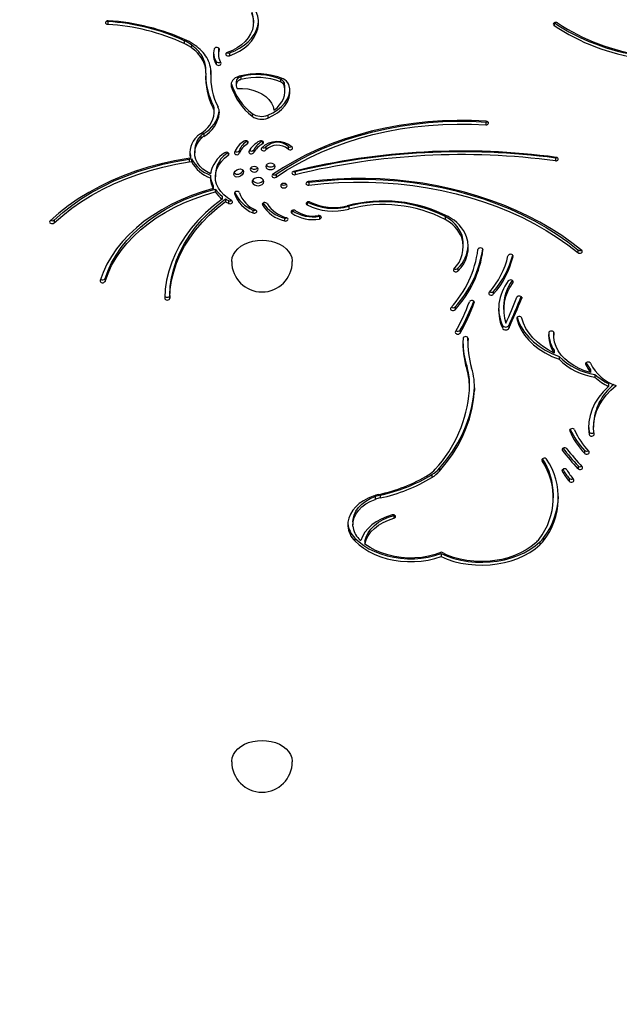
# Model space of a CAD drawing. Units: millimetres. Extents: x 15 to 205, y 5 to 292.
# Drawn here: x 98 to 99, y 133 to 136 of the extents above; entities that cross this region are included whole.
import ezdxf

# ---------------------------------------------------------------- set-up
doc = ezdxf.new("R2010")
doc.units = ezdxf.units.MM
doc.layers.add('TABELKA', color=7, linetype='Continuous', lineweight=50)
doc.styles.add('SLDTEXTSTYLE0', font='TXT', dxfattribs={"width": 0.75})
doc.dimstyles.new('SLDDIMSTYLE0', dxfattribs={"dimtxt": 3.5, "dimasz": 3.302, "dimexe": 0, "dimexo": 0.0625, "dimgap": 0.875, "dimtad": 1, "dimdec": 0, "dimlfac": 200, "dimrnd": 1e-09, "dimzin": 12, "dimdsep": 46, "dimtxsty": 'SLDTEXTSTYLE0', "dimsah": 1, "dimcen": 0.09, "dimadec": 0, "dimazin": 3, "dimtfac": 1, "dimtofl": 0, "dimtmove": 0, "dimatfit": 3, "dimfxl": 0, "dimfrac": 2, "dimtolj": 1, "dimtzin": 12, "dimarcsym": 0})

# ---------------------------------------------------------------- blocks, each defined once
blk = doc.blocks.new('_D')
at = {"layer": 'TABELKA'}
for p, q in [((80.0051, 135.808), (80.0051, 109.4092)), ((128.8639, 125.8303), (128.8639, 109.4092)), ((80.0051, 110.4092), (128.8639, 110.4092))]:
    blk.add_line(p, q, dxfattribs=at)
for points in [[(80.0051, 110.4092), (83.3071, 109.9012), (83.3071, 110.9172)], [(128.8639, 110.4092), (125.5619, 110.9172), (125.5619, 109.9012)]]:
    blk.add_solid(points, dxfattribs=at)
at = {"layer": 'TABELKA', "insert": (104.7415, 114.9209), "char_height": 3.5, "attachment_point": 1, "style": 'SLDTEXTSTYLE0'}
blk.add_mtext('977', dxfattribs=at)

msp = doc.modelspace()

# ---------------------------------------------------------------- linework, layer by layer
at = {"color": 7, "linetype": 'Continuous', "lineweight": 25}
for p, q in [((97.9594, 135.7356), (97.9594, 135.7286)), ((98.3198, 135.733), (98.3198, 135.74)), ((98.1483, 135.6882), (98.1483, 135.6811)), ((98.1667, 135.6774), (98.1667, 135.6703)), ((98.2331, 135.6614), (98.2331, 135.6543)), ((98.2602, 135.6579), (98.2602, 135.6509)), ((98.1928, 135.6497), (98.1928, 135.6427)), ((98.228, 135.6367), (98.228, 135.6296)), ((98.202, 135.6108), (98.202, 135.6179)), ((98.2141, 135.6047), (98.2144, 135.6141)), ((98.2144, 135.6141), (98.2144, 135.607)), ((98.2141, 135.6047), (98.2141, 135.5976)), ((98.2648, 135.5828), (98.265, 135.582)), ((98.2769, 135.5864), (98.2769, 135.5793)), ((98.2888, 135.5987), (98.2888, 135.5917)), ((98.3866, 135.5932), (98.3866, 135.5861)), ((98.3955, 135.5846), (98.3955, 135.5775)), ((98.265, 135.582), (98.265, 135.575)), ((98.3977, 135.5631), (98.3977, 135.5701)), ((98.2203, 135.5282), (98.2203, 135.5211)), ((98.2229, 135.5107), (98.2229, 135.5178)), ((98.3167, 135.5083), (98.3167, 135.5012)), ((98.3556, 135.5037), (98.3556, 135.4966)), ((98.8945, 135.4869), (98.8945, 135.4798)), ((98.1898, 135.4527), (98.1898, 135.4456)), ((98.1968, 135.4584), (98.1968, 135.4513)), ((98.3426, 135.4397), (98.3426, 135.4326)), ((98.1745, 135.4176), (98.1745, 135.4105)), ((98.2849, 135.4165), (98.2849, 135.4095)), ((98.3207, 135.4182), (98.3207, 135.4111)), ((98.3507, 135.4251), (98.3507, 135.418)), ((98.4055, 135.4269), (98.4055, 135.4198)), ((98.1637, 135.3975), (98.1583, 135.3967)), ((98.1609, 135.3952), (98.1667, 135.396)), ((98.1609, 135.3952), (98.1609, 135.3881)), ((98.1609, 135.3881), (98.1667, 135.389)), ((98.1637, 135.4046), (98.1637, 135.3975)), ((98.1667, 135.396), (98.1667, 135.389)), ((99.0668, 135.3979), (99.0668, 135.3908)), ((98.4234, 135.3636), (98.4234, 135.3565)), ((98.2132, 135.3555), (98.2132, 135.3484)), ((98.2256, 135.3582), (98.2256, 135.3511)), ((98.376, 135.3575), (98.376, 135.3505)), ((98.2205, 135.329), (98.2205, 135.322)), ((98.2255, 135.3209), (98.2255, 135.3139)), ((98.4571, 135.3378), (98.4571, 135.3307)), ((98.2422, 135.3033), (98.2422, 135.2963)), ((98.2509, 135.297), (98.2509, 135.2899)), ((98.258, 135.2927), (98.258, 135.2857)), ((98.3182, 135.2691), (98.3182, 135.2621)), ((98.5557, 135.2783), (98.5557, 135.2713)), ((97.8267, 135.2444), (97.8267, 135.2374)), ((98.3968, 135.2492), (98.3968, 135.2421)), ((98.483, 135.2538), (98.483, 135.2468)), ((98.794, 135.2529), (98.794, 135.2458)), ((98.8351, 135.2078), (98.8351, 135.2007)), ((98.8389, 135.1778), (98.8389, 135.1849)), ((99.1225, 135.1707), (99.1225, 135.1637)), ((98.8258, 135.125), (98.8258, 135.1179)), ((97.9527, 135.0998), (97.9527, 135.0927)), ((98.113, 135.0578), (98.113, 135.0507)), ((98.9133, 135.0677), (98.9133, 135.0607)), ((98.8187, 135.0297), (98.8187, 135.0226)), ((98.9387, 135.0298), (98.9387, 135.0227)), ((98.9357, 134.9844), (98.9357, 134.9773)), ((98.9521, 134.9843), (98.9521, 134.9772)), ((98.8314, 134.9718), (98.8314, 134.9648)), ((99.0627, 134.9665), (99.0627, 134.9595)), ((98.8505, 134.9455), (98.8505, 134.9385)), ((99.0638, 134.9222), (99.0638, 134.9151)), ((99.0758, 134.9069), (99.0758, 134.8998)), ((98.8474, 134.8834), (98.8474, 134.8764)), ((99.1541, 134.8741), (99.1541, 134.867)), ((99.1648, 134.8625), (99.1648, 134.8554)), ((98.8543, 134.8312), (98.8543, 134.8383)), ((98.8666, 134.8296), (98.8668, 134.8347)), ((98.8666, 134.8296), (98.8666, 134.8226)), ((99.1983, 134.8397), (99.1983, 134.8326)), ((99.1488, 134.7354), (99.1503, 134.7206)), ((99.1613, 134.739), (99.1613, 134.7319)), ((99.1503, 134.7206), (99.1503, 134.7135)), ((99.139, 134.6743), (99.139, 134.6672)), ((99.1228, 134.6361), (99.1228, 134.6291)), ((98.7615, 134.6146), (98.7615, 134.6076)), ((98.7803, 134.6303), (98.7803, 134.6233)), ((99.1011, 134.6053), (99.1011, 134.5982)), ((98.6213, 134.5604), (98.6213, 134.5534)), ((98.6335, 134.5639), (98.6335, 134.5568)), ((99.062, 134.5573), (99.062, 134.5644)), ((98.6675, 134.5137), (98.669, 134.5143)), ((98.6675, 134.5137), (98.6675, 134.5066)), ((98.5658, 134.4974), (98.5658, 134.4903)), ((98.5706, 134.4577), (98.5706, 134.4506)), ((98.5957, 134.4497), (98.5957, 134.4426)), ((99.0284, 134.4479), (99.0284, 134.4408)), ((99.0376, 134.4581), (99.0376, 134.451)), ((98.7839, 134.419), (98.7839, 134.4119))]:
    msp.add_line(p, q, dxfattribs=at)
at = {"color": 8, "linetype": 'Continuous', "lineweight": 25}
for p, q in [((99.0636, 135.7321), (99.0636, 135.7258)), ((98.2351, 135.6682), (98.2351, 135.6662)), ((98.2354, 135.5123), (98.2354, 135.5092)), ((98.3048, 135.4394), (98.3048, 135.4328)), ((98.2575, 135.4108), (98.2575, 135.4045)), ((98.2728, 135.3118), (98.2728, 135.31)), ((98.3421, 135.2849), (98.3421, 135.2817)), ((98.4148, 135.2675), (98.4148, 135.2613)), ((98.4528, 135.2888), (98.4528, 135.2818)), ((98.8876, 135.1714), (98.8876, 135.1707)), ((98.962, 135.1559), (98.962, 135.1546)), ((98.9614, 135.0938), (98.9614, 135.0898)), ((98.9835, 135.0532), (98.9835, 135.0508)), ((98.8661, 135.0422), (98.8661, 135.0401)), ((98.9713, 135.002), (98.9713, 135.0004)), ((98.8509, 134.9517), (98.8509, 134.9513)), ((99.0629, 134.9656), (99.0629, 134.9651)), ((99.1417, 134.89), (99.1417, 134.8874)), ((99.1023, 134.7252), (99.1023, 134.7227)), ((99.084, 134.6786), (99.084, 134.6742)), ((99.0339, 134.6526), (99.0339, 134.6489)), ((99.0837, 134.6261), (99.0837, 134.6228)), ((98.5534, 134.4938), (98.5534, 134.4868))]:
    msp.add_line(p, q, dxfattribs=at)
at = {"color": 7, "linetype": 'Continuous', "lineweight": 25, "flags": 128}
for points in [[(98.3148, 135.7569), (98.3182, 135.7467), (98.3197, 135.7362), (98.3193, 135.7256), (98.3171, 135.7152), (98.3129, 135.705), (98.307, 135.6953), (98.2993, 135.6862), (98.2901, 135.6779), (98.2795, 135.6705), (98.2676, 135.6641), (98.2547, 135.6588)], [(98.2602, 135.6509), (98.2734, 135.6562), (98.2856, 135.6625), (98.2967, 135.6699), (98.3065, 135.6781), (98.3148, 135.687), (98.3216, 135.6966), (98.3268, 135.7066), (98.3303, 135.7171), (98.3321, 135.7277), (98.3321, 135.7384), (98.3303, 135.7491), (98.3267, 135.7595)], [(97.9605, 135.7374), (97.9581, 135.7372), (97.956, 135.7364), (97.9544, 135.735), (97.9537, 135.7334), (97.954, 135.7317), (97.9551, 135.7301), (97.957, 135.7291), (97.9594, 135.7286)], [(97.9562, 135.7365), (97.957, 135.7361), (97.9594, 135.7356)], [(98.2602, 135.6579), (98.2734, 135.6633), (98.2856, 135.6696), (98.2967, 135.6769), (98.3065, 135.6851), (98.3148, 135.6941), (98.3216, 135.7036), (98.3268, 135.7137), (98.3303, 135.7241), (98.3321, 135.7348), (98.3322, 135.7365)], [(99.0723, 135.7321), (99.0703, 135.733), (99.0679, 135.7334), (99.0655, 135.733), (99.0635, 135.732), (99.0622, 135.7306), (99.0617, 135.7289), (99.0622, 135.7272), (99.0636, 135.7258)], [(98.2351, 135.6662), (98.2351, 135.6679), (98.2343, 135.6696), (98.2326, 135.6708), (98.2304, 135.6715), (98.2279, 135.6716), (98.2257, 135.671), (98.2239, 135.6698), (98.2229, 135.6682)], [(98.2547, 135.6588), (98.2528, 135.6577), (98.2515, 135.6562), (98.2512, 135.6545), (98.2519, 135.6529), (98.2534, 135.6515), (98.2555, 135.6506), (98.2579, 135.6504), (98.2602, 135.6509)], [(98.228, 135.6296), (98.2294, 135.6282), (98.2314, 135.6273), (98.2338, 135.627), (98.2362, 135.6274), (98.2382, 135.6284), (98.2395, 135.6298), (98.2399, 135.6315), (98.2394, 135.6332)], [(98.2843, 135.5999), (98.2794, 135.5982), (98.275, 135.5959), (98.2712, 135.5931), (98.2682, 135.5899), (98.266, 135.5864), (98.2647, 135.5827), (98.2644, 135.5788), (98.265, 135.575)], [(98.3977, 135.5701), (98.3973, 135.5763), (98.3955, 135.5846)], [(98.2794, 135.57), (98.2926, 135.57), (98.3056, 135.5687), (98.3182, 135.5658), (98.33, 135.5617), (98.3408, 135.5562), (98.3502, 135.5497), (98.358, 135.5422), (98.3641, 135.5339), (98.3683, 135.525), (98.3705, 135.5158)], [(98.3556, 135.4966), (98.3682, 135.5026), (98.3796, 135.5098), (98.3894, 135.518), (98.3975, 135.5271), (98.4037, 135.537), (98.4078, 135.5473), (98.4099, 135.558), (98.4099, 135.5687), (98.4077, 135.5794)], [(98.3556, 135.5037), (98.3682, 135.5097), (98.3796, 135.5169), (98.3894, 135.5251), (98.3975, 135.5342), (98.4037, 135.544), (98.4078, 135.5544), (98.4099, 135.565), (98.41, 135.5666)], [(98.3705, 135.5158), (98.3782, 135.5222), (98.3847, 135.5291), (98.39, 135.5366), (98.3939, 135.5444), (98.3965, 135.5526), (98.3976, 135.5609), (98.3973, 135.5692), (98.3955, 135.5775)], [(98.8957, 135.4886), (98.8597, 135.4903), (98.8235, 135.4907), (98.7874, 135.4896), (98.7514, 135.4872), (98.7157, 135.4834), (98.6803, 135.4783), (98.6453, 135.4717), (98.6109, 135.4639), (98.5772, 135.4547), (98.5442, 135.4443), (98.512, 135.4326), (98.4808, 135.4197), (98.4506, 135.4056), (98.4216, 135.3904), (98.3938, 135.3741), (98.3672, 135.3568)], [(98.376, 135.3575), (98.402, 135.3745), (98.4293, 135.3905), (98.4578, 135.4055), (98.4874, 135.4193), (98.518, 135.432), (98.5496, 135.4434), (98.582, 135.4537), (98.6151, 135.4626), (98.6488, 135.4703), (98.6831, 135.4767), (98.7179, 135.4818), (98.7529, 135.4855), (98.7883, 135.4879), (98.8237, 135.4889), (98.8592, 135.4886), (98.8945, 135.4869)], [(98.8945, 135.4798), (98.897, 135.48), (98.8991, 135.4808), (98.9007, 135.4821), (98.9014, 135.4838), (98.9011, 135.4855), (98.9, 135.487), (98.8981, 135.4881), (98.8957, 135.4886)], [(98.8945, 135.4869), (98.897, 135.487), (98.8989, 135.4877)], [(98.376, 135.3505), (98.402, 135.3675), (98.4293, 135.3835), (98.4578, 135.3984), (98.4874, 135.4122), (98.518, 135.4249), (98.5496, 135.4363), (98.582, 135.4466), (98.6151, 135.4556), (98.6488, 135.4633), (98.6831, 135.4697), (98.7179, 135.4747), (98.7529, 135.4785), (98.7883, 135.4808), (98.8237, 135.4818), (98.8592, 135.4815), (98.8945, 135.4798)], [(98.2136, 135.3586), (98.2036, 135.3642), (98.1949, 135.3706), (98.1875, 135.3779), (98.1817, 135.3858), (98.1776, 135.3943), (98.1752, 135.4031), (98.1745, 135.412), (98.1758, 135.4209), (98.1787, 135.4296), (98.1835, 135.4379), (98.1898, 135.4456)], [(98.3048, 135.4328), (98.3063, 135.4342), (98.3069, 135.4359), (98.3066, 135.4376), (98.3054, 135.4391), (98.3034, 135.4401), (98.3011, 135.4406), (98.2986, 135.4403), (98.2965, 135.4394)], [(98.3426, 135.4326), (98.3442, 135.4339), (98.3451, 135.4355), (98.3449, 135.4372), (98.3439, 135.4388), (98.3421, 135.4399), (98.3398, 135.4405), (98.3374, 135.4404), (98.3351, 135.4397)], [(98.1621, 135.414), (98.1624, 135.4115), (98.1637, 135.4046)], [(98.2575, 135.4045), (98.2588, 135.4059), (98.2594, 135.4076), (98.2589, 135.4093), (98.2576, 135.4107), (98.2556, 135.4117), (98.2532, 135.4121), (98.2508, 135.4118), (98.2487, 135.4108)], [(98.3088, 135.4139), (98.3085, 135.4122), (98.3092, 135.4105), (98.3107, 135.4091), (98.3128, 135.4083), (98.3152, 135.4081), (98.3176, 135.4086), (98.3195, 135.4096), (98.3207, 135.4111)], [(98.34, 135.4225), (98.3392, 135.4209), (98.3393, 135.4192), (98.3403, 135.4176), (98.3422, 135.4165), (98.3445, 135.4159), (98.3469, 135.416), (98.3491, 135.4167), (98.3507, 135.418)], [(98.4055, 135.4198), (98.4073, 135.4186), (98.4096, 135.418), (98.412, 135.4181), (98.4142, 135.4188), (98.4159, 135.4201), (98.4167, 135.4217), (98.4166, 135.4234), (98.4156, 135.425)], [(98.1583, 135.3967), (98.1248, 135.3909), (98.0919, 135.3836), (98.0596, 135.375), (98.0282, 135.3651), (97.9976, 135.3539), (97.968, 135.3414), (97.9395, 135.3277), (97.9122, 135.3128), (97.8862, 135.2968), (97.8615, 135.2797), (97.8384, 135.2617), (97.8168, 135.2427)], [(97.8267, 135.2444), (97.8479, 135.263), (97.8705, 135.2807), (97.8946, 135.2974), (97.9201, 135.313), (97.9468, 135.3276), (97.9747, 135.341), (98.0037, 135.3532), (98.0336, 135.3642), (98.0644, 135.3739), (98.096, 135.3823), (98.1282, 135.3894), (98.1609, 135.3952)], [(97.8267, 135.2374), (97.8479, 135.256), (97.8705, 135.2736), (97.8946, 135.2903), (97.9201, 135.3059), (97.9468, 135.3205), (97.9747, 135.3339), (98.0037, 135.3461), (98.0336, 135.3571), (98.0644, 135.3669), (98.096, 135.3753), (98.1282, 135.3824), (98.1609, 135.3881)], [(98.2657, 135.2926), (98.2555, 135.2991), (98.2465, 135.3065), (98.239, 135.3147), (98.2331, 135.3235), (98.2288, 135.3328), (98.2263, 135.3424), (98.2256, 135.3521), (98.2267, 135.3618), (98.2296, 135.3714), (98.2342, 135.3805), (98.2404, 135.3892), (98.2482, 135.3973), (98.2575, 135.4045)], [(98.2728, 135.4115), (98.2727, 135.4098), (98.2735, 135.4082), (98.2752, 135.4069), (98.2774, 135.4062), (98.2798, 135.4061), (98.2821, 135.4067), (98.2839, 135.4079), (98.2849, 135.4095)], [(99.0668, 135.3908), (99.0692, 135.3908), (99.0715, 135.3915), (99.0732, 135.3927), (99.0741, 135.3943), (99.0741, 135.396), (99.0731, 135.3976), (99.0714, 135.3988), (99.0691, 135.3995)], [(98.3315, 135.3701), (98.3307, 135.3727), (98.3286, 135.3749), (98.3254, 135.3764), (98.3217, 135.377), (98.318, 135.3764), (98.3148, 135.3749), (98.3127, 135.3727), (98.312, 135.3701), (98.3127, 135.3674), (98.3148, 135.3652), (98.318, 135.3637), (98.3217, 135.3632), (98.3254, 135.3637), (98.3286, 135.3652), (98.3307, 135.3674), (98.3315, 135.3701)], [(98.3733, 135.377), (98.3724, 135.38), (98.37, 135.3826), (98.3664, 135.3843), (98.362, 135.3849), (98.3577, 135.3843), (98.3541, 135.3826), (98.3517, 135.38), (98.3508, 135.377), (98.3517, 135.3739), (98.3541, 135.3713), (98.3577, 135.3696), (98.362, 135.369), (98.3664, 135.3696), (98.37, 135.3713), (98.3724, 135.3739), (98.3733, 135.377)], [(98.4193, 135.3648), (98.4172, 135.364), (98.4157, 135.3626), (98.4151, 135.3609), (98.4154, 135.3592), (98.4167, 135.3577), (98.4186, 135.3567), (98.421, 135.3563), (98.4234, 135.3565)], [(98.3454, 135.3394), (98.3444, 135.3431), (98.3416, 135.3463), (98.3374, 135.3485), (98.3323, 135.3495), (98.3271, 135.3492), (98.3224, 135.3475), (98.3188, 135.3448), (98.3169, 135.3413), (98.3169, 135.3376), (98.3188, 135.3341), (98.3224, 135.3313), (98.3271, 135.3297), (98.3323, 135.3293), (98.3374, 135.3304), (98.3416, 135.3326), (98.3444, 135.3358), (98.3454, 135.3394)], [(98.3672, 135.3568), (98.3658, 135.3554), (98.3653, 135.3537), (98.3658, 135.352), (98.3671, 135.3505), (98.3691, 135.3496), (98.3715, 135.3492), (98.3739, 135.3495), (98.376, 135.3505)], [(98.4549, 135.3394), (98.4526, 135.3388), (98.4509, 135.3376), (98.4499, 135.336), (98.4498, 135.3343), (98.4507, 135.3327), (98.4524, 135.3315), (98.4546, 135.3308), (98.4571, 135.3307)], [(99.132, 135.1694), (99.1079, 135.1882), (99.0826, 135.2061), (99.056, 135.223), (99.0284, 135.2391), (98.9996, 135.2541), (98.9698, 135.2681), (98.9391, 135.2811), (98.9075, 135.293), (98.8751, 135.3038), (98.842, 135.3134), (98.8083, 135.3218), (98.774, 135.3291), (98.7393, 135.3352), (98.7042, 135.3401), (98.6688, 135.3437), (98.6331, 135.3461), (98.5974, 135.3473), (98.5616, 135.3472), (98.5259, 135.3458), (98.4903, 135.3433), (98.4549, 135.3394)], [(98.4571, 135.3378), (98.4936, 135.3417), (98.5303, 135.3443), (98.5672, 135.3455), (98.6042, 135.3454), (98.641, 135.3439), (98.6777, 135.3411), (98.7142, 135.3369), (98.7503, 135.3314), (98.7859, 135.3246), (98.821, 135.3165), (98.8555, 135.3071), (98.8892, 135.2965), (98.9222, 135.2847), (98.9542, 135.2717), (98.9852, 135.2575), (99.0151, 135.2422), (99.0439, 135.2258), (99.0714, 135.2084), (99.0977, 135.1901), (99.1225, 135.1707)], [(98.2205, 135.322), (98.1932, 135.314), (98.1666, 135.3047), (98.1409, 135.2943), (98.1163, 135.2826), (98.0928, 135.2699), (98.0706, 135.256), (98.0497, 135.2412), (98.0303, 135.2254), (98.0123, 135.2087), (97.996, 135.1912), (97.9813, 135.173), (97.9684, 135.1542), (97.9573, 135.1348), (97.948, 135.1149), (97.9405, 135.0946)], [(97.9527, 135.0998), (97.96, 135.1195), (97.969, 135.1389), (97.9799, 135.1577), (97.9925, 135.1761), (98.0068, 135.1938), (98.0227, 135.2108), (98.0402, 135.227), (98.0591, 135.2424), (98.0795, 135.2568), (98.1011, 135.2703), (98.124, 135.2827), (98.148, 135.294), (98.173, 135.3042), (98.1988, 135.3132), (98.2255, 135.3209)], [(98.285, 135.3118), (98.2841, 135.3134), (98.2823, 135.3146), (98.2801, 135.3153), (98.2776, 135.3153), (98.2754, 135.3146), (98.2737, 135.3134), (98.2727, 135.3118), (98.2728, 135.31)], [(98.4031, 135.3293), (98.4025, 135.3314), (98.4008, 135.3333), (98.3982, 135.3345), (98.3952, 135.3349), (98.3921, 135.3345), (98.3896, 135.3333), (98.3878, 135.3314), (98.3872, 135.3293), (98.3878, 135.3271), (98.3896, 135.3253), (98.3921, 135.3241), (98.3952, 135.3237), (98.3982, 135.3241), (98.4008, 135.3253), (98.4025, 135.3271), (98.4031, 135.3293)], [(98.4571, 135.3307), (98.4936, 135.3346), (98.5303, 135.3372), (98.5672, 135.3384), (98.6042, 135.3383), (98.641, 135.3368), (98.6777, 135.334), (98.7142, 135.3298), (98.7503, 135.3243), (98.7859, 135.3175), (98.821, 135.3094), (98.8555, 135.3001), (98.8892, 135.2894), (98.9222, 135.2776), (98.9542, 135.2646), (98.9852, 135.2504), (99.0151, 135.2351), (99.0439, 135.2188), (99.0714, 135.2014), (99.0977, 135.183), (99.1225, 135.1637)], [(97.9527, 135.0927), (97.96, 135.1124), (97.969, 135.1318), (97.9799, 135.1507), (97.9925, 135.169), (98.0068, 135.1867), (98.0227, 135.2037), (98.0402, 135.22), (98.0591, 135.2353), (98.0795, 135.2498), (98.1011, 135.2632), (98.124, 135.2756), (98.148, 135.287), (98.173, 135.2971), (98.1988, 135.3061), (98.2255, 135.3139)], [(98.2422, 135.2963), (98.2207, 135.2795), (98.2008, 135.2618), (98.1824, 135.2432), (98.1658, 135.2239), (98.151, 135.2038), (98.1379, 135.1831), (98.1268, 135.1619), (98.1176, 135.1403), (98.1103, 135.1182), (98.105, 135.0959), (98.1018, 135.0734), (98.1005, 135.0507)], [(98.113, 135.0578), (98.1142, 135.0798), (98.1174, 135.1017), (98.1225, 135.1235), (98.1296, 135.145), (98.1386, 135.1661), (98.1494, 135.1867), (98.1621, 135.2069), (98.1766, 135.2264), (98.1927, 135.2453), (98.2106, 135.2634), (98.23, 135.2806), (98.2509, 135.297)], [(98.258, 135.2857), (98.2601, 135.2849), (98.2626, 135.2847), (98.2649, 135.2853), (98.2667, 135.2864), (98.2678, 135.2879), (98.268, 135.2896), (98.2673, 135.2913), (98.2657, 135.2926)], [(98.113, 135.0507), (98.1142, 135.0727), (98.1174, 135.0947), (98.1225, 135.1164), (98.1296, 135.1379), (98.1386, 135.159), (98.1494, 135.1797), (98.1621, 135.1998), (98.1766, 135.2194), (98.1927, 135.2382), (98.2106, 135.2563), (98.23, 135.2736), (98.2509, 135.2899)], [(98.3182, 135.2621), (98.3205, 135.2614), (98.3229, 135.2614), (98.3252, 135.262), (98.3269, 135.2633), (98.3278, 135.2649), (98.3279, 135.2666), (98.3269, 135.2682), (98.3252, 135.2694)], [(98.3538, 135.2849), (98.3524, 135.2863), (98.3505, 135.2873), (98.3481, 135.2877), (98.3457, 135.2874), (98.3436, 135.2865), (98.3422, 135.2851), (98.3417, 135.2834), (98.3421, 135.2817)], [(98.4238, 135.2675), (98.4218, 135.2684), (98.4194, 135.2688), (98.417, 135.2685), (98.4149, 135.2676), (98.4135, 135.2662), (98.413, 135.2645), (98.4134, 135.2628), (98.4148, 135.2613)], [(98.4603, 135.2888), (98.4581, 135.2896), (98.4556, 135.2897), (98.4533, 135.2891), (98.4515, 135.2879), (98.4504, 135.2864), (98.4503, 135.2847), (98.4511, 135.283), (98.4528, 135.2818)], [(97.8168, 135.2427), (97.8157, 135.2412), (97.8156, 135.2394), (97.8164, 135.2378), (97.818, 135.2365), (97.8202, 135.2358), (97.8226, 135.2357), (97.8249, 135.2362), (97.8267, 135.2374)], [(98.3968, 135.2421), (98.3992, 135.2418), (98.4015, 135.2421), (98.4036, 135.2431), (98.4049, 135.2445), (98.4054, 135.2462), (98.4049, 135.2479), (98.4036, 135.2493), (98.4015, 135.2503)], [(98.483, 135.2468), (98.4852, 135.2475), (98.4869, 135.2487), (98.4878, 135.2503), (98.4877, 135.252), (98.4867, 135.2536), (98.485, 135.2548), (98.4827, 135.2554), (98.4803, 135.2554)], [(98.483, 135.2538), (98.4852, 135.2545), (98.4854, 135.2546)], [(98.266, 135.1414), (98.266, 135.1434), (98.2674, 135.1515), (98.2704, 135.1593), (98.2751, 135.1667), (98.2813, 135.1735), (98.289, 135.1796), (98.2978, 135.1847), (98.3077, 135.1889), (98.3184, 135.1919), (98.3295, 135.1938), (98.341, 135.1944)], [(98.341, 135.1944), (98.3524, 135.1938), (98.3636, 135.1919), (98.3743, 135.1889), (98.3841, 135.1847), (98.393, 135.1796), (98.4006, 135.1735), (98.4069, 135.1667), (98.4116, 135.1593), (98.4146, 135.1515), (98.4159, 135.1434), (98.416, 135.1414)], [(98.8876, 135.1707), (98.8874, 135.1724), (98.8862, 135.1739), (98.8842, 135.175), (98.8819, 135.1754), (98.8795, 135.1752), (98.8773, 135.1744), (98.8758, 135.173), (98.8752, 135.1714)], [(99.1225, 135.1637), (99.1244, 135.1626), (99.1268, 135.1621), (99.1292, 135.1624), (99.1313, 135.1632), (99.1328, 135.1646), (99.1335, 135.1662), (99.1332, 135.1679), (99.132, 135.1694)], [(98.962, 135.1546), (98.9619, 135.1563), (98.9609, 135.1579), (98.9591, 135.159), (98.9568, 135.1596), (98.9543, 135.1595), (98.9521, 135.1588), (98.9505, 135.1575), (98.9497, 135.1559)], [(98.8154, 135.1228), (98.8144, 135.1212), (98.8144, 135.1195), (98.8154, 135.1179), (98.8171, 135.1167), (98.8193, 135.1161), (98.8218, 135.1161), (98.824, 135.1167), (98.8258, 135.1179)], [(98.9614, 135.0898), (98.9621, 135.0914), (98.9618, 135.0932), (98.9606, 135.0947), (98.9587, 135.0957), (98.9564, 135.0962), (98.9539, 135.096), (98.9518, 135.0951), (98.9503, 135.0938)], [(97.9405, 135.0946), (97.9405, 135.0929), (97.9414, 135.0913), (97.943, 135.09), (97.9453, 135.0893), (97.9477, 135.0893), (97.95, 135.0899), (97.9517, 135.0911), (97.9527, 135.0927)], [(98.1005, 135.0507), (98.101, 135.0491), (98.1023, 135.0476), (98.1043, 135.0466), (98.1067, 135.0463), (98.1091, 135.0466), (98.1112, 135.0476), (98.1125, 135.049), (98.113, 135.0507)], [(98.1007, 135.0569), (98.101, 135.0561), (98.1023, 135.0547), (98.1043, 135.0537), (98.1067, 135.0534), (98.1091, 135.0537), (98.1112, 135.0546), (98.1125, 135.0561), (98.113, 135.0578)], [(98.9027, 135.0653), (98.9019, 135.0637), (98.9019, 135.062), (98.9029, 135.0604), (98.9047, 135.0592), (98.907, 135.0586), (98.9094, 135.0587), (98.9117, 135.0594), (98.9133, 135.0607)], [(98.9835, 135.0508), (98.9837, 135.0526), (98.9829, 135.0542), (98.9813, 135.0555), (98.9792, 135.0563), (98.9767, 135.0564), (98.9744, 135.0559), (98.9726, 135.0548), (98.9715, 135.0532)], [(98.8082, 135.0273), (98.8073, 135.0257), (98.8074, 135.024), (98.8084, 135.0224), (98.8101, 135.0212), (98.8124, 135.0206), (98.8148, 135.0206), (98.8171, 135.0214), (98.8187, 135.0226)], [(98.8661, 135.0401), (98.8662, 135.0418), (98.8654, 135.0434), (98.8638, 135.0447), (98.8616, 135.0454), (98.8591, 135.0455), (98.8568, 135.0449), (98.855, 135.0438), (98.854, 135.0422)], [(98.9836, 135.002), (98.9828, 135.0036), (98.9811, 135.0048), (98.9789, 135.0055), (98.9764, 135.0056), (98.9741, 135.0049), (98.9724, 135.0037), (98.9714, 135.0022), (98.9713, 135.0004)], [(98.9713, 135.0004), (98.9758, 134.9864), (98.9824, 134.9728), (98.9908, 134.9598), (99.0011, 134.9474), (99.0131, 134.9358), (99.0267, 134.9252), (99.0418, 134.9155), (99.0582, 134.9071), (99.0758, 134.8998)], [(98.9723, 135.0037), (98.9758, 134.9935), (98.9824, 134.9799), (98.9908, 134.9668), (99.0011, 134.9545), (99.0131, 134.9429), (99.0267, 134.9322), (99.0418, 134.9226), (99.0582, 134.9141), (99.0758, 134.9069)], [(99.0638, 134.9151), (99.0486, 134.923), (99.0347, 134.932), (99.0222, 134.9419), (99.0111, 134.9527), (99.0016, 134.9642), (98.9938, 134.9763), (98.9878, 134.989), (98.9836, 135.002)], [(98.8198, 134.9681), (98.8193, 134.9664), (98.8198, 134.9647), (98.8212, 134.9633), (98.8232, 134.9623), (98.8256, 134.962), (98.828, 134.9624), (98.83, 134.9633), (98.8314, 134.9648)], [(98.8509, 134.9513), (98.8505, 134.953), (98.8493, 134.9545), (98.8473, 134.9555), (98.8449, 134.9559), (98.8425, 134.9557), (98.8404, 134.9548), (98.839, 134.9534), (98.8384, 134.9517)], [(98.8505, 134.9455), (98.8505, 134.9492), (98.8506, 134.9528)], [(99.0629, 134.9651), (99.0626, 134.9668), (99.0613, 134.9683), (99.0594, 134.9694), (99.057, 134.9698), (99.0546, 134.9695), (99.0525, 134.9687), (99.051, 134.9673), (99.0504, 134.9656)], [(99.1541, 134.867), (99.1392, 134.8716), (99.1253, 134.8773), (99.1123, 134.8841), (99.1006, 134.892), (99.0902, 134.9007), (99.0813, 134.9103), (99.0741, 134.9205), (99.0685, 134.9312), (99.0648, 134.9423), (99.0629, 134.9537), (99.0629, 134.9651)], [(99.1537, 134.89), (99.1525, 134.8915), (99.1506, 134.8926), (99.1483, 134.8931), (99.1458, 134.8929), (99.1437, 134.8921), (99.1422, 134.8908), (99.1415, 134.8891), (99.1417, 134.8874)], [(98.7803, 134.6303), (98.797, 134.6506), (98.8119, 134.6715), (98.8252, 134.6929), (98.8367, 134.7149), (98.8463, 134.7373), (98.8542, 134.76), (98.8602, 134.783), (98.8643, 134.8063), (98.8666, 134.8296)], [(99.1983, 134.8326), (99.1853, 134.8197), (99.174, 134.8059), (99.1648, 134.7915), (99.1576, 134.7764), (99.1525, 134.761), (99.1496, 134.7452), (99.1488, 134.7293), (99.1503, 134.7135)], [(99.1627, 134.7145), (99.1613, 134.7289), (99.1619, 134.7434), (99.1644, 134.7577), (99.1688, 134.7718), (99.175, 134.7856), (99.183, 134.7989), (99.1928, 134.8115), (99.2042, 134.8235), (99.2172, 134.8347)], [(98.7803, 134.6233), (98.797, 134.6435), (98.8119, 134.6644), (98.8252, 134.6859), (98.8367, 134.7078), (98.8463, 134.7302), (98.8542, 134.7529), (98.8602, 134.776), (98.8643, 134.7992), (98.8666, 134.8226)], [(99.1143, 134.7252), (99.1131, 134.7267), (99.1113, 134.7278), (99.1089, 134.7284), (99.1065, 134.7282), (99.1044, 134.7274), (99.1028, 134.7261), (99.1021, 134.7244), (99.1023, 134.7227)], [(99.1503, 134.7206), (99.151, 134.7189), (99.1526, 134.7176), (99.1548, 134.7168), (99.1572, 134.7167), (99.1595, 134.7172), (99.1614, 134.7183), (99.162, 134.7191)], [(99.1503, 134.7135), (99.151, 134.7119), (99.1526, 134.7105), (99.1548, 134.7098), (99.1572, 134.7096), (99.1595, 134.7101), (99.1614, 134.7113), (99.1625, 134.7128), (99.1627, 134.7145)], [(99.0949, 134.6786), (99.0933, 134.6799), (99.0911, 134.6806), (99.0887, 134.6808), (99.0864, 134.6802), (99.0846, 134.6791), (99.0835, 134.6776), (99.0833, 134.6758), (99.084, 134.6742)], [(99.139, 134.6672), (99.1407, 134.666), (99.143, 134.6654), (99.1454, 134.6654), (99.1476, 134.666), (99.1494, 134.6672), (99.1503, 134.6688), (99.1503, 134.6706), (99.1494, 134.6721)], [(99.0452, 134.6526), (99.0438, 134.654), (99.0417, 134.6549), (99.0393, 134.6552), (99.037, 134.6548), (99.035, 134.6538), (99.0337, 134.6523), (99.0333, 134.6506), (99.0339, 134.6489)], [(99.1228, 134.6291), (99.1245, 134.6278), (99.1267, 134.6271), (99.1291, 134.6271), (99.1314, 134.6278), (99.1332, 134.629), (99.1341, 134.6305), (99.1342, 134.6323), (99.1333, 134.6339)], [(99.0953, 134.6261), (99.094, 134.6275), (99.092, 134.6285), (99.0896, 134.6289), (99.0872, 134.6286), (99.0851, 134.6276), (99.0838, 134.6262), (99.0832, 134.6245), (99.0837, 134.6228)], [(99.1011, 134.5982), (99.1027, 134.5969), (99.1049, 134.5962), (99.1074, 134.5962), (99.1096, 134.5967), (99.1114, 134.5979), (99.1125, 134.5995), (99.1126, 134.6012), (99.1117, 134.6028)], [(98.6157, 134.5613), (98.6033, 134.5562), (98.5918, 134.5501), (98.5816, 134.5429), (98.5728, 134.5349), (98.5655, 134.5262), (98.5598, 134.5168), (98.5558, 134.507), (98.5537, 134.497), (98.5534, 134.4868)], [(98.5658, 134.4974), (98.5663, 134.5044), (98.5688, 134.5144), (98.5733, 134.5241), (98.5797, 134.5332), (98.5879, 134.5415), (98.5977, 134.5489), (98.6089, 134.5553), (98.6213, 134.5604)], [(98.5659, 134.4872), (98.5663, 134.4974), (98.5688, 134.5074), (98.5733, 134.517), (98.5797, 134.5261), (98.5879, 134.5345), (98.5977, 134.5419), (98.6089, 134.5482), (98.6213, 134.5534)], [(98.663, 134.5149), (98.6489, 134.5104), (98.6358, 134.5046), (98.6237, 134.4978), (98.6129, 134.49), (98.6035, 134.4813), (98.5957, 134.4719), (98.5896, 134.4618), (98.5853, 134.4513)], [(98.5957, 134.4497), (98.5988, 134.4602), (98.6038, 134.4703), (98.6106, 134.4798), (98.6192, 134.4886), (98.6294, 134.4966), (98.641, 134.5035), (98.6537, 134.5092), (98.6675, 134.5137)], [(98.6675, 134.5066), (98.6695, 134.5076), (98.6709, 134.509), (98.6715, 134.5107), (98.6711, 134.5124), (98.6698, 134.5138), (98.6678, 134.5148), (98.6654, 134.5152), (98.663, 134.5149)], [(98.5957, 134.4426), (98.5988, 134.4531), (98.6038, 134.4632), (98.6106, 134.4728), (98.6192, 134.4816), (98.6294, 134.4895), (98.641, 134.4964), (98.6537, 134.5021), (98.6675, 134.5066)], [(98.5706, 134.4577), (98.581, 134.4481), (98.5928, 134.4392), (98.6057, 134.4313), (98.6198, 134.4244), (98.6348, 134.4185), (98.6506, 134.4137), (98.667, 134.4101), (98.6838, 134.4077), (98.7008, 134.4065), (98.718, 134.4066), (98.7351, 134.4079), (98.7518, 134.4104), (98.7682, 134.4141), (98.7839, 134.419)], [(98.5706, 134.4506), (98.581, 134.441), (98.5928, 134.4322), (98.6057, 134.4242), (98.6198, 134.4173), (98.6348, 134.4114), (98.6506, 134.4066), (98.667, 134.403), (98.6838, 134.4006), (98.7008, 134.3994), (98.718, 134.3995), (98.7351, 134.4008), (98.7518, 134.4033), (98.7682, 134.407), (98.7839, 134.4119)], [(98.7847, 134.4223), (98.7693, 134.4169), (98.7532, 134.4128), (98.7365, 134.4099), (98.7195, 134.4084), (98.7023, 134.4082), (98.6853, 134.4094), (98.6685, 134.4119), (98.6522, 134.4157), (98.6365, 134.4207), (98.6218, 134.4269), (98.6082, 134.4342), (98.5957, 134.4426)], [(98.7839, 134.419), (98.7995, 134.4125), (98.816, 134.407), (98.8332, 134.4028), (98.8509, 134.3998), (98.8689, 134.3981), (98.887, 134.3977), (98.9052, 134.3985), (98.9231, 134.4006), (98.9407, 134.404), (98.9576, 134.4086), (98.9739, 134.4144), (98.9892, 134.4213), (99.0035, 134.4292), (99.0167, 134.4381), (99.0284, 134.4479)], [(98.7839, 134.4119), (98.7995, 134.4054), (98.816, 134.4), (98.8332, 134.3958), (98.8509, 134.3928), (98.8689, 134.3911), (98.887, 134.3906), (98.9052, 134.3914), (98.9231, 134.3936), (98.9407, 134.3969), (98.9576, 134.4015), (98.9739, 134.4073), (98.9892, 134.4142), (99.0035, 134.4221), (99.0167, 134.431), (99.0284, 134.4408)], [(99.0185, 134.4462), (99.0072, 134.4368), (98.9946, 134.4283), (98.9808, 134.4208), (98.966, 134.4143), (98.9503, 134.4089), (98.934, 134.4047), (98.9171, 134.4017), (98.8998, 134.3999), (98.8824, 134.3994), (98.8651, 134.4002), (98.8479, 134.4022), (98.8311, 134.4055), (98.8148, 134.4099), (98.7993, 134.4156), (98.7847, 134.4223)], [(98.266, 133.9039), (98.266, 133.906), (98.2674, 133.914), (98.2704, 133.9219), (98.2751, 133.9293), (98.2813, 133.9361), (98.289, 133.9421), (98.2978, 133.9473), (98.3077, 133.9515), (98.3184, 133.9545), (98.3295, 133.9563), (98.341, 133.957)], [(98.341, 133.957), (98.3524, 133.9563), (98.3636, 133.9545), (98.3743, 133.9515), (98.3841, 133.9473), (98.393, 133.9421), (98.4006, 133.9361), (98.4069, 133.9293), (98.4116, 133.9219), (98.4146, 133.914), (98.4159, 133.906), (98.416, 133.9039)]]:
    msp.add_lwpolyline(points, dxfattribs=at)
at = {"color": 7, "linetype": 'Continuous', "lineweight": 25}
for centre, radius, start, end in [((98.2594, 135.7399), 0.0604, 0.1275, 23.5366), ((97.9275, 135.2089), 0.5276, 65.2612, 86.5387), ((97.9277, 135.1946), 0.5437, 65.2612, 86.5387), ((99.3486, 136.1585), 0.5123, 236.1929, 261.9701), ((99.3499, 136.147), 0.4991, 236.2182, 262.3695), ((97.9275, 135.2019), 0.5276, 65.2612, 86.5387), ((99.3486, 136.1515), 0.5123, 236.1929, 261.9701), ((98.0995, 135.5839), 0.1152, 54.2716, 64.9113), ((98.0995, 135.5768), 0.1152, 54.2716, 64.9113), ((98.1011, 135.5728), 0.1277, 54.2716, 64.9113), ((98.1118, 135.5994), 0.0954, 31.8602, 54.8102), ((98.1118, 135.5923), 0.0954, 31.8602, 54.8102), ((98.1153, 135.5908), 0.1048, 31.8602, 54.8102), ((98.2658, 135.6543), 0.0452, 162.005, 213.0454), ((98.2678, 135.6621), 0.0473, 185.1113, 212.4789), ((98.2708, 135.6614), 0.0376, 167.1195, 179.9516), ((98.2718, 135.6543), 0.0387, 162.005, 213.0454), ((98.2575, 135.6659), 0.00841, 243.389, 289.1556), ((98.1407, 135.6175), 0.0612, 0.4222, 31.815), ((98.1411, 135.6105), 0.0609, 357.0191, 31.8612), ((98.1469, 135.6105), 0.0675, 357.0191, 31.8612), ((98.2338, 135.6416), 0.00756, 219.8711, 305.2488), ((98.3692, 135.5981), 0.1676, 176.8378, 207.3509), ((98.3752, 135.5981), 0.161, 176.8378, 207.3509), ((98.3716, 135.6059), 0.17, 181.6031, 207.2007), ((98.2907, 135.5849), 0.014, 97.9128, 173.9781), ((98.2903, 135.5785), 0.0132, 96.6071, 187.8482), ((98.3294, 135.4351), 0.1709, 68.1569, 105.313), ((98.3294, 135.4504), 0.1538, 68.1569, 105.313), ((98.3294, 135.4434), 0.1538, 68.1569, 105.313), ((98.3818, 135.5794), 0.0146, 20.7974, 70.5834), ((98.3818, 135.5723), 0.0146, 20.7974, 70.5834), ((98.3849, 135.5707), 0.0244, 20.7974, 70.5834), ((98.406, 135.6259), 0.1477, 197.2834, 232.7739), ((98.406, 135.6189), 0.1477, 197.2834, 232.7739), ((98.3865, 135.6076), 0.1135, 195.8089, 199.381), ((98.1598, 135.5249), 0.0762, 299.0719, 351.8044), ((98.2, 135.5177), 0.0229, 0.2658, 27.3134), ((98.2001, 135.5106), 0.0228, 357.1575, 27.3443), ((98.206, 135.5106), 0.0294, 357.1575, 27.3443), ((98.1558, 135.5169), 0.0675, 298.9687, 353.7073), ((98.1602, 135.5174), 0.0756, 298.9687, 353.7073), ((98.3403, 135.5413), 0.0406, 234.4089, 292.1719), ((98.3403, 135.5342), 0.0406, 234.4089, 292.1719), ((98.2178, 135.4103), 0.0555, 133.5793, 193.3154), ((98.2251, 135.4164), 0.0506, 134.2547, 178.7234), ((98.2141, 135.417), 0.0483, 122.0224, 135.8378), ((98.2167, 135.4265), 0.0375, 122.0224, 135.8378), ((98.2167, 135.4195), 0.0375, 122.0224, 135.8378), ((98.3244, 135.3917), 0.0553, 120.2547, 158.9654), ((98.3282, 135.3999), 0.0463, 120.2547, 158.9654), ((98.3604, 135.3876), 0.0579, 115.8715, 153.0206), ((98.3636, 135.3963), 0.0481, 115.8715, 153.0206), ((98.3791, 135.3832), 0.0555, 48.9024, 134.8004), ((98.3791, 135.3962), 0.0405, 49.2811, 134.4217), ((98.2788, 135.4201), 0.00716, 228.8302, 329.6154), ((98.3282, 135.3928), 0.0463, 120.2547, 158.9654), ((98.3147, 135.4223), 0.00731, 232.1184, 325.5096), ((98.3636, 135.3893), 0.0481, 115.8715, 153.0206), ((98.3453, 135.4306), 0.00773, 238.7134, 314.4847), ((98.3791, 135.3891), 0.0405, 49.2811, 134.4217), ((98.4106, 135.4329), 0.0079, 229.888, 299.5507), ((98.8356, 133.6656), 1.7495, 82.3312, 103.7688), ((98.8357, 133.6805), 1.7328, 82.3359, 103.764), ((98.2406, 135.4339), 0.083, 207.1028, 250.679), ((98.2406, 135.4268), 0.083, 207.1028, 250.679), ((98.2895, 135.3455), 0.077, 121.9212, 170.1428), ((98.2922, 135.3546), 0.0667, 121.392, 176.9599), ((98.8357, 133.6734), 1.7328, 82.3359, 103.764), ((99.068, 135.4059), 0.00811, 261.4361, 297.205), ((98.3217, 135.3817), 0.0116, 224.0097, 315.9903), ((98.362, 135.389), 0.0132, 220.1517, 319.8483), ((98.4213, 135.3716), 0.00833, 243.1945, 284.3712), ((98.2758, 135.3587), 0.0627, 182.8933, 208.2136), ((98.2758, 135.3516), 0.0627, 182.8933, 208.2136), ((98.331, 135.3524), 0.0164, 215.1774, 324.8226), ((98.3716, 135.3644), 0.00819, 242.5766, 302.3431), ((98.2974, 135.3724), 0.0884, 215.5832, 231.3496), ((98.3952, 135.3404), 0.00976, 230.7891, 309.2109), ((98.4559, 135.3458), 0.00809, 242.7603, 278.127), ((98.2974, 135.3653), 0.0884, 215.5832, 231.3496), ((98.3148, 135.3947), 0.1168, 236.8206, 240.8518), ((98.2618, 135.3), 0.00827, 242.0528, 296.9561), ((98.3493, 135.3371), 0.0812, 199.4498, 247.4977), ((98.3501, 135.3452), 0.0825, 202.5471, 247.2985), ((98.3527, 135.3357), 0.0718, 199.4498, 247.4977), ((98.6419, 134.9424), 0.3491, 62.7613, 105.0323), ((98.3148, 135.3877), 0.1168, 236.8206, 240.8518), ((98.3217, 135.2766), 0.00828, 245.13, 296.9547), ((98.4179, 135.3288), 0.0892, 211.8317, 256.3144), ((98.4184, 135.3369), 0.0903, 213.9734, 256.1651), ((98.42, 135.326), 0.0779, 211.8317, 256.3144), ((98.4669, 135.3458), 0.0934, 236.5682, 279.9247), ((98.4669, 135.3314), 0.0771, 235.9566, 279.9573), ((98.518, 135.419), 0.1456, 243.3674, 284.9973), ((98.518, 135.4119), 0.1456, 243.3674, 284.9973), ((98.518, 135.404), 0.1288, 243.3674, 284.9973), ((98.6419, 134.9574), 0.3323, 62.7613, 105.0323), ((98.6419, 134.9503), 0.3323, 62.7613, 105.0323), ((97.8217, 135.2506), 0.00791, 240.4107, 309.3722), ((98.3991, 135.2572), 0.00837, 253.5325, 296.7018), ((98.4669, 135.3385), 0.0931, 235.9566, 279.9573), ((98.7567, 135.1775), 0.084, 21.1215, 63.6745), ((98.7567, 135.1705), 0.084, 21.1215, 63.6745), ((98.7603, 135.1692), 0.0933, 21.1215, 63.6745), ((98.7623, 135.1778), 0.0764, 314.0071, 17.521), ((98.768, 135.1778), 0.0832, 314.0071, 17.521), ((98.7675, 135.1848), 0.0715, 0.0632, 18.7722), ((98.6183, 135.2033), 0.2589, 317.1781, 352.9203), ((98.6228, 135.2111), 0.2671, 317.2092, 351.7773), ((98.6236, 135.2035), 0.2661, 317.1781, 352.9203), ((98.7635, 135.1873), 0.088, 314.9989, 356.1628), ((99.1273, 135.1773), 0.00809, 233.9323, 298.2756), ((98.755, 135.1994), 0.1994, 317.7679, 347.4051), ((98.7594, 135.2073), 0.2078, 317.8003, 346.1619), ((98.7601, 135.1997), 0.2069, 317.7679, 347.4051), ((98.341, 135.1414), 0.075, 180, 270), ((98.341, 135.1414), 0.075, 270, 0), ((98.8205, 135.1308), 0.00782, 239.2381, 312.1092), ((97.9465, 135.1032), 0.00712, 226.7763, 330.6954), ((99.0429, 135.0231), 0.1165, 142.6131, 203.1234), ((99.0525, 135.0285), 0.1138, 144.2379, 179.3518), ((99.0491, 135.0229), 0.1102, 142.6726, 197.985), ((98.908, 135.0734), 0.00776, 238.6304, 313.6097), ((97.5884, 135.6008), 1.4875, 335.711, 338.4015), ((97.5907, 135.6094), 1.4981, 335.3363, 338.273), ((97.5912, 135.6021), 1.4974, 335.336, 338.3996), ((98.8134, 135.0353), 0.00777, 238.7387, 313.4046), ((98.4235, 135.196), 0.4571, 330.0981, 340.3446), ((98.4283, 135.2036), 0.465, 330.102, 339.908), ((98.4289, 135.1962), 0.4643, 330.0981, 340.3446), ((99.0415, 135.0303), 0.1153, 181.9989, 203.4753), ((98.9439, 134.989), 0.00941, 209.4962, 329.929), ((98.9439, 134.9819), 0.00941, 209.4962, 329.929), ((98.8255, 134.9764), 0.00743, 233.6898, 322.1675), ((99.047, 134.9385), 0.209, 176.3917, 197.3033), ((99.0532, 134.9385), 0.2027, 176.3917, 197.3033), ((99.1311, 134.9599), 0.0809, 175.9377, 213.6482), ((99.133, 134.9677), 0.0829, 183.2543, 213.352), ((99.0485, 134.9459), 0.2105, 181.0643, 197.2574), ((99.1888, 135.022), 0.1613, 225.5341, 261.4437), ((98.7018, 134.8381), 0.1526, 0.0621, 17.2872), ((98.7022, 134.8311), 0.1522, 356.9001, 17.2993), ((98.7083, 134.8311), 0.1585, 356.9001, 17.2993), ((99.1888, 135.0149), 0.1613, 225.5341, 261.4437), ((99.2254, 134.9243), 0.0915, 203.7593, 218.74), ((99.2267, 134.9322), 0.093, 205.8495, 218.6525), ((99.2528, 134.9397), 0.1109, 206.6399, 251.278), ((99.258, 134.9634), 0.1374, 227.2505, 244.2355), ((99.258, 134.9564), 0.1374, 227.2505, 244.2355), ((99.2919, 134.7341), 0.1307, 127.9984, 177.8586), ((98.5302, 134.8473), 0.3248, 317.5018, 355.6854), ((99.2727, 134.7956), 0.1854, 203.1519, 223.8179), ((99.2734, 134.8032), 0.1862, 204.2061, 223.7934), ((99.2773, 134.7949), 0.1773, 203.1519, 223.8179), ((99.8008, 135.2497), 0.9192, 218.7616, 222.469), ((99.8013, 135.2572), 0.9198, 218.8907, 222.4683), ((99.8047, 135.2485), 0.9103, 218.7616, 222.469), ((99.1442, 134.6802), 0.00785, 228.0454, 300.543), ((98.8962, 134.5571), 0.1655, 321.9692, 33.7171), ((98.8937, 134.5628), 0.1682, 0.5278, 32.7826), ((98.9021, 134.5571), 0.1721, 321.9692, 33.7171), ((99.1281, 134.6419), 0.00783, 227.4215, 300.7547), ((98.5456, 134.9576), 0.4012, 282.0932, 301.161), ((98.5463, 134.9704), 0.4158, 282.0932, 301.161), ((98.7158, 134.6759), 0.0722, 301.2658, 318.3092), ((98.7185, 134.6854), 0.0827, 301.2658, 318.3092), ((98.7185, 134.6783), 0.0827, 301.2658, 318.3092), ((99.2119, 134.6949), 0.1471, 209.3368, 221.1017), ((99.2125, 134.7024), 0.1478, 210.4352, 221.0861), ((99.2163, 134.6941), 0.1388, 209.3368, 221.1017), ((98.5463, 134.9634), 0.4158, 282.0932, 301.161), ((99.1064, 134.6109), 0.00779, 226.3246, 301.3046), ((98.6566, 134.4439), 0.1243, 102.4768, 109.173), ((98.6569, 134.458), 0.1084, 102.4768, 109.173), ((98.8972, 134.5663), 0.1773, 322.3806, 358.2254), ((98.6569, 134.4509), 0.1084, 102.4768, 109.173), ((98.6105, 134.4988), 0.0573, 184.8909, 225.7796), ((98.6105, 134.4917), 0.0573, 184.8909, 225.7796), ((98.6157, 134.4915), 0.05, 184.8909, 225.7796), ((98.6674, 134.5398), 0.1207, 224.2017, 227.1214), ((98.9763, 134.4924), 0.0626, 312.4403, 323.4341), ((98.98, 134.5008), 0.0717, 312.4403, 323.4341), ((98.98, 134.4938), 0.0717, 312.4403, 323.4341), ((98.341, 133.9039), 0.075, 180, 270), ((98.341, 133.9039), 0.075, 270, 0)]:
    msp.add_arc(centre, radius, start, end, dxfattribs=at)
msp.add_ellipse((98.2834, 135.3607), major_axis=(0.0108, 0.0067), ratio=0.694761, dxfattribs=at)
msp.add_ellipse((98.2834, 135.3677), major_axis=(0.0108, 0.0067), ratio=0.694761, start_param=3.113579, end_param=5.496379, dxfattribs=at)

# ---------------------------------------------------------------- dimensions: what is measured, and where the dimension line sits
at = {"layer": 'TABELKA'}
dim = msp.add_linear_dim(base=(128.8639, 110.4092), p1=(80.0051, 136.808), p2=(128.8639, 126.8303), dimstyle='SLDDIMSTYLE0', dxfattribs=at)
dim.commit()
dim.dimension.update_dxf_attribs({"geometry": '_D', "text_midpoint": (108.6207, 110.4092), "dimtype": 160})

doc.saveas('drawing.dxf')
